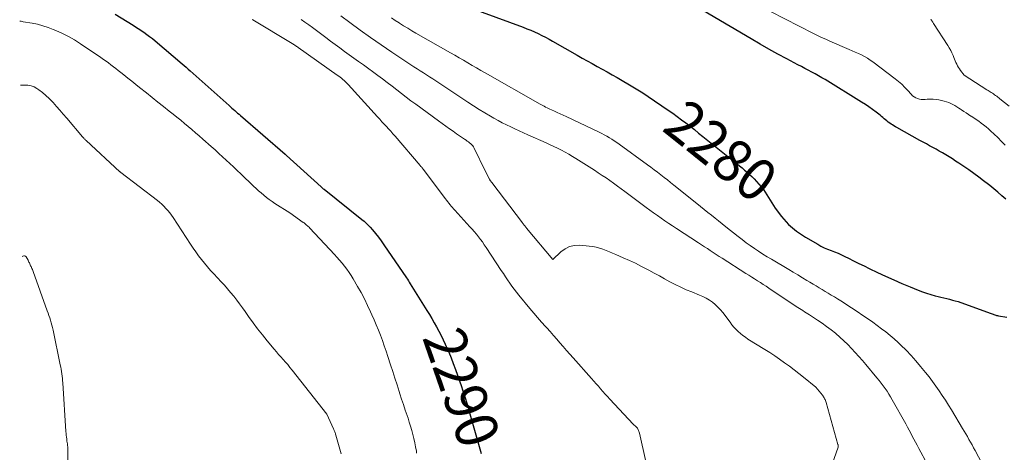
# Model space of a CAD drawing. Units: feet. Extents: x 1190233 to 1194172, y 7049565 to 7056370.
# Drawn here: x 1190295 to 1190528, y 7050363 to 7050465 of the extents above; entities that cross this region are included whole.
import ezdxf
from ezdxf.enums import TextEntityAlignment as Align

# ---------------------------------------------------------------- set-up
doc = ezdxf.new("R2010")
doc.units = ezdxf.units.FT
doc.header["$MEASUREMENT"] = 0
doc.layers.add('Level 44', color=7, linetype='Continuous', lineweight=0)
doc.layers.add('Level 45', color=7, linetype='Continuous', lineweight=0)
doc.styles.add('Style-ENGINEERING', font='ENGINEERING.shx')

msp = doc.modelspace()

# ---------------------------------------------------------------- linework, layer by layer
at = {"layer": 'Level 44', "color": 32, "linetype": 'Continuous', "lineweight": 30, "flags": 128}
for points, elevation in [([(1190401.19, 7050468.08), (1190414.1, 7050463.37), (1190415, 7050463.02), (1190415.9, 7050462.66), (1190416.78, 7050462.28), (1190417.65, 7050461.87), (1190418.51, 7050461.44), (1190419.37, 7050461), (1190420.22, 7050460.55), (1190421.06, 7050460.08), (1190426.9, 7050456.74), (1190428.07, 7050456.08), (1190429.25, 7050455.42), (1190430.42, 7050454.76), (1190431.6, 7050454.11), (1190432.78, 7050453.46), (1190433.95, 7050452.81), (1190435.12, 7050452.14), (1190436.29, 7050451.47), (1190440.39, 7050449.08), (1190441.21, 7050448.6), (1190442.02, 7050448.09), (1190442.82, 7050447.58), (1190443.62, 7050447.04), (1190448.4, 7050443.76), (1190449.45, 7050443.03), (1190450.49, 7050442.28), (1190451.52, 7050441.52), (1190452.54, 7050440.75), (1190453.55, 7050439.97), (1190454.56, 7050439.18), (1190455.56, 7050438.38), (1190456.56, 7050437.59), (1190464.06, 7050431.58), (1190464.65, 7050431.1), (1190465.25, 7050430.62), (1190465.84, 7050430.13), (1190466.43, 7050429.64), (1190467.01, 7050429.14), (1190467.57, 7050428.62), (1190468.11, 7050428.08), (1190468.64, 7050427.53), (1190470.87, 7050425.08), (1190473.64, 7050420.67), (1190475.13, 7050418.65), (1190476.79, 7050416.79), (1190478.7, 7050415.2), (1190480.78, 7050413.78), (1190483.68, 7050412.1), (1190484.45, 7050411.68), (1190485.23, 7050411.29), (1190486.04, 7050410.95), (1190486.86, 7050410.63), (1190487.68, 7050410.33), (1190488.5, 7050410), (1190489.3, 7050409.64), (1190490.09, 7050409.26), (1190490.96, 7050408.82), (1190492.18, 7050408.2), (1190493.4, 7050407.59), (1190494.63, 7050406.99), (1190495.86, 7050406.39), (1190497.83, 7050405.44), (1190499.73, 7050404.54), (1190501.64, 7050403.68), (1190503.56, 7050402.85), (1190505.5, 7050402.05), (1190507.44, 7050401.28), (1190508.42, 7050400.91), (1190509.42, 7050400.56), (1190510.42, 7050400.25), (1190511.44, 7050399.96), (1190512.12, 7050399.78), (1190512.8, 7050399.61), (1190513.48, 7050399.44), (1190514.16, 7050399.27), (1190514.84, 7050399.12), (1190515.51, 7050398.95), (1190516.19, 7050398.76), (1190516.85, 7050398.56), (1190517.51, 7050398.33), (1190524.69, 7050395.78), (1190524.9, 7050395.7), (1190525.11, 7050395.63), (1190525.32, 7050395.55), (1190525.53, 7050395.46), (1190525.74, 7050395.39), (1190525.95, 7050395.32), (1190526.17, 7050395.27), (1190526.39, 7050395.22), (1190528.37, 7050394.9)], 2280), ([(1190528.12, 7050422.75), (1190527.19, 7050423.57), (1190526.25, 7050424.39), (1190525.29, 7050425.18), (1190524.33, 7050425.97), (1190524.01, 7050426.22), (1190522.88, 7050427.11), (1190521.72, 7050427.98), (1190520.56, 7050428.83), (1190519.37, 7050429.66), (1190517.03, 7050431.27), (1190516.28, 7050431.77), (1190515.52, 7050432.26), (1190514.75, 7050432.74), (1190513.98, 7050433.2), (1190513.93, 7050433.23), (1190513.17, 7050433.67), (1190512.41, 7050434.1), (1190511.65, 7050434.53), (1190510.89, 7050434.95), (1190510.13, 7050435.37), (1190509.37, 7050435.79), (1190508.6, 7050436.22), (1190507.84, 7050436.64), (1190502.4, 7050439.66), (1190502.05, 7050439.86), (1190501.7, 7050440.07), (1190501.36, 7050440.29), (1190501.02, 7050440.51), (1190500.69, 7050440.74), (1190500.36, 7050440.98), (1190500.05, 7050441.23), (1190499.74, 7050441.49), (1190499.72, 7050441.5), (1190499.4, 7050441.77), (1190499.09, 7050442.04), (1190498.76, 7050442.3), (1190498.44, 7050442.56), (1190497.47, 7050443.33), (1190496.64, 7050443.95), (1190495.8, 7050444.56), (1190494.95, 7050445.13), (1190494.07, 7050445.69), (1190485.47, 7050450.98), (1190484.69, 7050451.45), (1190483.89, 7050451.91), (1190483.09, 7050452.35), (1190482.28, 7050452.78), (1190481.47, 7050453.2), (1190480.66, 7050453.63), (1190479.84, 7050454.05), (1190479.03, 7050454.48), (1190476.4, 7050455.87), (1190474.28, 7050457.02), (1190472.17, 7050458.18), (1190470.08, 7050459.37), (1190468, 7050460.59), (1190451.71, 7050470.25)], 2280), ([(1190317.73, 7050466.48), (1190321.93, 7050463.87), (1190322.54, 7050463.48), (1190323.15, 7050463.09), (1190323.75, 7050462.68), (1190324.35, 7050462.27), (1190324.52, 7050462.16), (1190325.19, 7050461.67), (1190325.86, 7050461.18), (1190326.5, 7050460.67), (1190327.14, 7050460.14), (1190333.57, 7050454.71), (1190334.05, 7050454.31), (1190334.52, 7050453.9), (1190334.99, 7050453.48), (1190335.46, 7050453.07), (1190344.63, 7050444.88), (1190344.96, 7050444.58), (1190345.3, 7050444.28), (1190345.63, 7050443.99), (1190345.97, 7050443.69), (1190346.31, 7050443.4), (1190346.65, 7050443.1), (1190346.99, 7050442.81), (1190347.32, 7050442.51), (1190357.85, 7050433.37), (1190357.93, 7050433.29), (1190358.02, 7050433.22), (1190358.1, 7050433.14), (1190358.18, 7050433.07), (1190366.36, 7050425.68), (1190366.44, 7050425.6), (1190366.53, 7050425.53), (1190366.62, 7050425.45), (1190366.71, 7050425.38), (1190366.8, 7050425.31), (1190366.89, 7050425.23), (1190366.98, 7050425.16), (1190367.07, 7050425.09), (1190376.02, 7050417.99), (1190376.53, 7050417.57), (1190377.02, 7050417.12), (1190377.49, 7050416.65), (1190377.93, 7050416.16), (1190378.51, 7050415.49), (1190379.22, 7050414.64), (1190379.91, 7050413.78), (1190380.57, 7050412.89), (1190381.21, 7050411.99), (1190386.51, 7050404.2), (1190386.74, 7050403.85), (1190386.98, 7050403.49), (1190387.21, 7050403.14), (1190387.43, 7050402.78), (1190391.35, 7050396.49), (1190391.94, 7050395.53), (1190392.52, 7050394.56), (1190393.09, 7050393.58), (1190393.66, 7050392.6), (1190394.2, 7050391.6), (1190394.72, 7050390.6), (1190395.21, 7050389.58), (1190395.69, 7050388.55), (1190395.94, 7050387.97), (1190396.52, 7050386.63), (1190397.07, 7050385.29), (1190397.59, 7050383.93), (1190398.09, 7050382.57), (1190399.52, 7050378.49), (1190399.78, 7050377.76), (1190400.02, 7050377.04), (1190400.26, 7050376.31), (1190400.49, 7050375.58), (1190400.72, 7050374.85), (1190400.94, 7050374.11), (1190401.16, 7050373.38), (1190401.37, 7050372.64), (1190404.16, 7050362.68)], 2290)]:
    msp.add_lwpolyline(points, dxfattribs=dict(at, elevation=elevation))
at = {"layer": 'Level 45', "color": 32, "linetype": 'Continuous', "lineweight": 0, "flags": 128}
for points, elevation in [([(1190528.01, 7050435.49), (1190527.13, 7050436.4), (1190526.23, 7050437.3), (1190524.53, 7050438.92), (1190524, 7050439.4), (1190523.46, 7050439.87), (1190522.89, 7050440.31), (1190522.32, 7050440.74), (1190521.73, 7050441.15), (1190521.14, 7050441.56), (1190520.55, 7050441.95), (1190519.95, 7050442.34), (1190519.86, 7050442.4), (1190519.31, 7050442.76), (1190518.76, 7050443.12), (1190518.2, 7050443.48), (1190517.65, 7050443.85), (1190517.46, 7050443.98), (1190517.01, 7050444.28), (1190516.55, 7050444.57), (1190516.08, 7050444.86), (1190515.61, 7050445.14), (1190515.13, 7050445.39), (1190514.64, 7050445.61), (1190514.13, 7050445.78), (1190513.6, 7050445.92), (1190512.33, 7050446.18), (1190511.64, 7050446.29), (1190510.95, 7050446.36), (1190510.25, 7050446.38), (1190509.55, 7050446.35), (1190509.07, 7050446.31), (1190508.61, 7050446.3), (1190508.16, 7050446.33), (1190507.71, 7050446.41), (1190507.27, 7050446.53), (1190506.86, 7050446.71), (1190506.47, 7050446.92), (1190506.11, 7050447.2), (1190505.79, 7050447.52), (1190505.02, 7050448.39), (1190504.31, 7050449.15), (1190503.57, 7050449.88), (1190502.79, 7050450.56), (1190501.98, 7050451.21), (1190496.74, 7050455.16), (1190496.09, 7050455.62), (1190495.42, 7050456.05), (1190494.73, 7050456.45), (1190494.02, 7050456.82), (1190493.3, 7050457.16), (1190492.57, 7050457.5), (1190491.84, 7050457.82), (1190491.11, 7050458.14), (1190486.58, 7050460.09), (1190485.59, 7050460.53), (1190484.61, 7050460.97), (1190483.64, 7050461.44), (1190482.68, 7050461.92), (1190469.14, 7050468.77)], 2282), ([(1190371.06, 7050466.09), (1190373.17, 7050464.5), (1190375.6, 7050462.69), (1190378.06, 7050460.92), (1190380.55, 7050459.19), (1190383.06, 7050457.5), (1190387.55, 7050454.52), (1190388.29, 7050454.03), (1190389.03, 7050453.55), (1190389.77, 7050453.07), (1190390.52, 7050452.6), (1190391.26, 7050452.12), (1190392, 7050451.64), (1190392.74, 7050451.16), (1190393.48, 7050450.67), (1190401.05, 7050445.65), (1190402.37, 7050444.79), (1190403.7, 7050443.96), (1190405.05, 7050443.14), (1190406.41, 7050442.35), (1190407.21, 7050441.89), (1190408.18, 7050441.35), (1190409.16, 7050440.82), (1190410.16, 7050440.33), (1190411.16, 7050439.84), (1190412.17, 7050439.38), (1190413.19, 7050438.91), (1190414.2, 7050438.45), (1190415.22, 7050437.99), (1190419.56, 7050436.05), (1190420.46, 7050435.63), (1190421.36, 7050435.21), (1190422.25, 7050434.77), (1190423.13, 7050434.32), (1190424.01, 7050433.85), (1190424.88, 7050433.36), (1190425.73, 7050432.86), (1190426.58, 7050432.34), (1190430.94, 7050429.57), (1190431.86, 7050428.98), (1190432.78, 7050428.38), (1190433.68, 7050427.76), (1190434.59, 7050427.14), (1190435.48, 7050426.5), (1190436.37, 7050425.86), (1190437.26, 7050425.22), (1190438.14, 7050424.57), (1190443.18, 7050420.83), (1190444.05, 7050420.18), (1190444.93, 7050419.54), (1190445.82, 7050418.91), (1190446.71, 7050418.28), (1190447.6, 7050417.66), (1190448.5, 7050417.04), (1190449.4, 7050416.44), (1190450.31, 7050415.84), (1190455.51, 7050412.46), (1190456.22, 7050412), (1190456.92, 7050411.54), (1190457.62, 7050411.08), (1190458.32, 7050410.62), (1190459.02, 7050410.16), (1190459.73, 7050409.7), (1190460.43, 7050409.24), (1190461.14, 7050408.79), (1190466.72, 7050405.23), (1190467.41, 7050404.8), (1190468.09, 7050404.37), (1190468.77, 7050403.94), (1190469.46, 7050403.5), (1190470.14, 7050403.07), (1190470.82, 7050402.63), (1190471.5, 7050402.19), (1190472.18, 7050401.75), (1190478.62, 7050397.45), (1190479.01, 7050397.19), (1190479.39, 7050396.94), (1190479.78, 7050396.69), (1190480.17, 7050396.44), (1190480.56, 7050396.19), (1190480.95, 7050395.94), (1190481.34, 7050395.69), (1190481.73, 7050395.43), (1190483.61, 7050394.22), (1190484.71, 7050393.48), (1190485.8, 7050392.71), (1190486.85, 7050391.91), (1190487.89, 7050391.08), (1190487.97, 7050391.01), (1190488.94, 7050390.18), (1190489.88, 7050389.32), (1190490.79, 7050388.43), (1190491.68, 7050387.51), (1190492.55, 7050386.57), (1190493.4, 7050385.62), (1190494.24, 7050384.65), (1190495.07, 7050383.68), (1190497.68, 7050380.59), (1190498.18, 7050379.97), (1190498.67, 7050379.34), (1190499.15, 7050378.71), (1190499.62, 7050378.06), (1190500.06, 7050377.4), (1190500.5, 7050376.73), (1190500.91, 7050376.05), (1190501.31, 7050375.36), (1190504.49, 7050369.67), (1190504.88, 7050368.96), (1190505.28, 7050368.24), (1190505.66, 7050367.52), (1190506.04, 7050366.8), (1190506.42, 7050366.08), (1190506.81, 7050365.36), (1190507.19, 7050364.64), (1190507.58, 7050363.92), (1190509.57, 7050360.28)], 2284), ([(1190295.16, 7050464.83), (1190295.23, 7050464.81), (1190295.48, 7050464.76), (1190295.73, 7050464.72), (1190295.98, 7050464.67), (1190298.08, 7050464.31), (1190299.36, 7050464.05), (1190300.63, 7050463.73), (1190301.88, 7050463.32), (1190303.1, 7050462.86), (1190303.73, 7050462.6), (1190305.24, 7050461.92), (1190306.71, 7050461.18), (1190308.13, 7050460.35), (1190309.53, 7050459.47), (1190314.36, 7050456.19), (1190314.96, 7050455.77), (1190315.56, 7050455.35), (1190316.14, 7050454.92), (1190316.73, 7050454.48), (1190317.3, 7050454.04), (1190317.88, 7050453.6), (1190318.45, 7050453.15), (1190319.02, 7050452.69), (1190319.75, 7050452.11), (1190320.69, 7050451.37), (1190321.62, 7050450.62), (1190322.56, 7050449.87), (1190323.49, 7050449.12), (1190325.08, 7050447.85), (1190326.43, 7050446.77), (1190327.78, 7050445.69), (1190329.14, 7050444.61), (1190330.5, 7050443.54), (1190331.42, 7050442.81), (1190332.32, 7050442.1), (1190333.21, 7050441.38), (1190334.09, 7050440.65), (1190334.98, 7050439.92), (1190335.85, 7050439.18), (1190336.72, 7050438.44), (1190337.59, 7050437.69), (1190338.45, 7050436.93), (1190340.43, 7050435.17), (1190341.32, 7050434.38), (1190342.2, 7050433.58), (1190343.08, 7050432.78), (1190343.95, 7050431.98), (1190344.82, 7050431.17), (1190345.69, 7050430.36), (1190346.56, 7050429.55), (1190347.42, 7050428.73), (1190350.4, 7050425.87), (1190351, 7050425.31), (1190351.6, 7050424.76), (1190352.21, 7050424.22), (1190352.83, 7050423.68), (1190353.46, 7050423.17), (1190354.11, 7050422.67), (1190354.78, 7050422.21), (1190355.46, 7050421.76), (1190358.99, 7050419.56), (1190362.13, 7050417.29), (1190362.34, 7050417.14), (1190362.55, 7050416.98), (1190362.75, 7050416.81), (1190362.95, 7050416.64), (1190363.15, 7050416.47), (1190363.34, 7050416.29), (1190363.53, 7050416.11), (1190363.71, 7050415.92), (1190369.5, 7050409.73), (1190370.12, 7050409.05), (1190370.73, 7050408.36), (1190371.32, 7050407.66), (1190371.89, 7050406.94), (1190372.45, 7050406.21), (1190372.98, 7050405.46), (1190373.48, 7050404.7), (1190373.96, 7050403.91), (1190374.98, 7050402.16), (1190375.8, 7050400.69), (1190376.6, 7050399.2), (1190377.34, 7050397.69), (1190378.05, 7050396.16), (1190378.35, 7050395.48), (1190378.88, 7050394.28), (1190379.4, 7050393.06), (1190379.9, 7050391.84), (1190380.38, 7050390.62), (1190380.85, 7050389.38), (1190381.3, 7050388.14), (1190381.73, 7050386.9), (1190382.14, 7050385.64), (1190382.79, 7050383.65), (1190383.29, 7050382.08), (1190383.8, 7050380.52), (1190384.3, 7050378.95), (1190384.81, 7050377.38), (1190384.99, 7050376.81), (1190385.4, 7050375.53), (1190385.82, 7050374.25), (1190386.25, 7050372.97), (1190386.68, 7050371.69), (1190386.9, 7050371.05), (1190387.21, 7050370.09), (1190387.51, 7050369.13), (1190387.79, 7050368.16), (1190388.06, 7050367.19), (1190388.3, 7050366.21), (1190388.52, 7050365.23), (1190388.7, 7050364.24), (1190388.87, 7050363.25), (1190388.94, 7050362.78)], 2292), ([(1190350.08, 7050465.19), (1190350.21, 7050465.11), (1190359.51, 7050459.54), (1190359.69, 7050459.43), (1190359.87, 7050459.31), (1190360.05, 7050459.2), (1190360.23, 7050459.08), (1190360.41, 7050458.96), (1190360.59, 7050458.84), (1190360.77, 7050458.72), (1190360.94, 7050458.6), (1190370.19, 7050452.08), (1190370.54, 7050451.83), (1190370.88, 7050451.58), (1190371.21, 7050451.31), (1190371.53, 7050451.04), (1190371.85, 7050450.76), (1190372.16, 7050450.47), (1190372.46, 7050450.17), (1190372.75, 7050449.86), (1190379.7, 7050442.2), (1190380.22, 7050441.63), (1190380.74, 7050441.06), (1190381.26, 7050440.49), (1190381.78, 7050439.93), (1190382.31, 7050439.36), (1190382.82, 7050438.78), (1190383.33, 7050438.21), (1190383.84, 7050437.62), (1190389.78, 7050430.68), (1190389.87, 7050430.58), (1190389.96, 7050430.47), (1190390.05, 7050430.37), (1190390.13, 7050430.26), (1190390.22, 7050430.15), (1190390.3, 7050430.05), (1190390.38, 7050429.94), (1190390.47, 7050429.83), (1190395.73, 7050422.84), (1190396, 7050422.49), (1190396.27, 7050422.14), (1190396.54, 7050421.8), (1190396.82, 7050421.45), (1190397.09, 7050421.12), (1190397.38, 7050420.78), (1190397.67, 7050420.45), (1190397.96, 7050420.13), (1190401.54, 7050416.25), (1190402.06, 7050415.68), (1190402.56, 7050415.09), (1190403.06, 7050414.5), (1190403.54, 7050413.89), (1190404.01, 7050413.27), (1190404.47, 7050412.65), (1190404.92, 7050412.01), (1190405.35, 7050411.37), (1190408.92, 7050405.92), (1190409.42, 7050405.18), (1190409.92, 7050404.43), (1190410.42, 7050403.69), (1190410.93, 7050402.95), (1190411.44, 7050402.22), (1190411.98, 7050401.5), (1190412.53, 7050400.79), (1190413.09, 7050400.1), (1190415.7, 7050396.94), (1190416.6, 7050395.86), (1190417.51, 7050394.79), (1190418.43, 7050393.74), (1190419.37, 7050392.69), (1190419.67, 7050392.35), (1190420.46, 7050391.48), (1190421.24, 7050390.6), (1190422.02, 7050389.71), (1190422.79, 7050388.83), (1190423.56, 7050387.94), (1190424.33, 7050387.05), (1190425.11, 7050386.17), (1190425.9, 7050385.29), (1190430.27, 7050380.4), (1190430.81, 7050379.8), (1190431.35, 7050379.19), (1190431.88, 7050378.57), (1190432.41, 7050377.96), (1190432.95, 7050377.35), (1190433.49, 7050376.74), (1190434.03, 7050376.14), (1190434.59, 7050375.54), (1190440.13, 7050369.64), (1190440.8, 7050369), (1190440.95, 7050368.84), (1190441.08, 7050368.68), (1190441.2, 7050368.5), (1190441.3, 7050368.31), (1190441.39, 7050368.11), (1190441.46, 7050367.91), (1190441.53, 7050367.71), (1190441.58, 7050367.5), (1190444.41, 7050354.82)], 2288), ([(1190361.62, 7050465.21), (1190362.54, 7050464.58), (1190363.45, 7050463.93), (1190364.36, 7050463.26), (1190367.47, 7050460.92), (1190368.57, 7050460.09), (1190369.68, 7050459.28), (1190370.79, 7050458.47), (1190371.9, 7050457.67), (1190373.02, 7050456.87), (1190374.13, 7050456.07), (1190375.24, 7050455.27), (1190376.36, 7050454.46), (1190379.75, 7050452), (1190380.88, 7050451.16), (1190382.01, 7050450.32), (1190383.13, 7050449.46), (1190384.24, 7050448.59), (1190385.34, 7050447.72), (1190386.46, 7050446.85), (1190387.58, 7050446.01), (1190388.72, 7050445.17), (1190394.11, 7050441.25), (1190394.97, 7050440.62), (1190395.83, 7050440), (1190396.69, 7050439.39), (1190397.56, 7050438.78), (1190398.36, 7050438.21), (1190398.83, 7050437.89), (1190399.3, 7050437.57), (1190399.77, 7050437.25), (1190400.25, 7050436.93), (1190400.62, 7050436.68), (1190400.91, 7050436.49), (1190401.18, 7050436.28), (1190401.45, 7050436.07), (1190401.71, 7050435.86), (1190401.96, 7050435.62), (1190402.18, 7050435.37), (1190402.37, 7050435.09), (1190402.54, 7050434.79), (1190405.14, 7050429.45), (1190406.15, 7050427.5), (1190406.2, 7050427.39), (1190406.26, 7050427.28), (1190406.33, 7050427.18), (1190406.39, 7050427.08), (1190406.46, 7050426.98), (1190406.53, 7050426.88), (1190406.6, 7050426.78), (1190406.67, 7050426.68), (1190413.93, 7050417.16), (1190414.05, 7050417), (1190414.17, 7050416.84), (1190414.29, 7050416.69), (1190414.42, 7050416.53), (1190414.54, 7050416.37), (1190414.66, 7050416.22), (1190414.79, 7050416.07), (1190414.92, 7050415.91), (1190421.12, 7050408.53), (1190423.01, 7050410.34), (1190424.01, 7050411.07), (1190425.08, 7050411.61), (1190426.26, 7050411.85), (1190427.5, 7050411.9), (1190429.72, 7050411.69), (1190430.54, 7050411.58), (1190431.35, 7050411.42), (1190432.14, 7050411.21), (1190432.93, 7050410.95), (1190433.7, 7050410.65), (1190434.47, 7050410.35), (1190435.24, 7050410.03), (1190436.01, 7050409.7), (1190437.75, 7050408.94), (1190439.2, 7050408.29), (1190440.64, 7050407.61), (1190442.07, 7050406.89), (1190443.48, 7050406.15), (1190443.77, 7050405.99), (1190445.03, 7050405.32), (1190446.28, 7050404.63), (1190447.53, 7050403.95), (1190448.78, 7050403.26), (1190450.04, 7050402.59), (1190451.32, 7050401.96), (1190452.62, 7050401.38), (1190453.93, 7050400.84), (1190455.79, 7050400.12), (1190456.59, 7050399.77), (1190457.36, 7050399.38), (1190458.1, 7050398.92), (1190458.82, 7050398.42), (1190459.49, 7050397.87), (1190460.13, 7050397.28), (1190460.72, 7050396.64), (1190461.27, 7050395.96), (1190462.97, 7050393.68), (1190463.42, 7050393.11), (1190463.89, 7050392.55), (1190464.39, 7050392.02), (1190464.91, 7050391.51), (1190465.46, 7050391.02), (1190466.02, 7050390.56), (1190466.61, 7050390.14), (1190467.22, 7050389.73), (1190471.17, 7050387.29), (1190472.36, 7050386.53), (1190473.54, 7050385.76), (1190474.7, 7050384.96), (1190475.85, 7050384.14), (1190476.99, 7050383.3), (1190478.11, 7050382.45), (1190479.23, 7050381.58), (1190480.33, 7050380.71), (1190483.23, 7050378.37), (1190484.79, 7050376.44), (1190484.94, 7050376.25), (1190485.07, 7050376.05), (1190485.2, 7050375.85), (1190485.32, 7050375.64), (1190485.42, 7050375.42), (1190485.52, 7050375.2), (1190485.6, 7050374.98), (1190485.68, 7050374.75), (1190488.48, 7050364.8), (1190488.49, 7050364.78), (1190488.49, 7050364.76), (1190488.5, 7050364.74), (1190488.5, 7050364.72), (1190488.52, 7050364.63), (1190488.52, 7050364.61), (1190488.52, 7050364.59), (1190488.52, 7050364.57), (1190488.52, 7050364.55), (1190488.52, 7050364.21), (1190486.09, 7050357.25)], 2286), ([(1190382.98, 7050465.56), (1190383.88, 7050464.96), (1190384.79, 7050464.37), (1190384.88, 7050464.31), (1190385.85, 7050463.71), (1190386.82, 7050463.11), (1190387.8, 7050462.53), (1190388.78, 7050461.96), (1190396.96, 7050457.32), (1190397.98, 7050456.73), (1190399.01, 7050456.14), (1190400.03, 7050455.55), (1190401.05, 7050454.96), (1190402.08, 7050454.36), (1190403.1, 7050453.77), (1190404.12, 7050453.18), (1190405.15, 7050452.6), (1190418.1, 7050445.22), (1190418.42, 7050445.04), (1190418.75, 7050444.86), (1190419.08, 7050444.69), (1190419.41, 7050444.52), (1190419.75, 7050444.36), (1190420.08, 7050444.2), (1190420.42, 7050444.04), (1190420.76, 7050443.89), (1190421.47, 7050443.57), (1190422.16, 7050443.26), (1190422.86, 7050442.94), (1190423.55, 7050442.61), (1190424.24, 7050442.29), (1190432.06, 7050438.56), (1190432.67, 7050438.26), (1190433.28, 7050437.94), (1190433.88, 7050437.61), (1190434.47, 7050437.27), (1190435.06, 7050436.91), (1190435.63, 7050436.54), (1190436.2, 7050436.15), (1190436.76, 7050435.76), (1190443.44, 7050430.9), (1190444.24, 7050430.32), (1190445.04, 7050429.72), (1190445.82, 7050429.12), (1190446.61, 7050428.52), (1190447.39, 7050427.9), (1190448.17, 7050427.29), (1190448.94, 7050426.67), (1190449.72, 7050426.05), (1190455.14, 7050421.7), (1190455.99, 7050421.01), (1190456.85, 7050420.33), (1190457.71, 7050419.65), (1190458.57, 7050418.97), (1190459.43, 7050418.29), (1190460.28, 7050417.61), (1190461.14, 7050416.93), (1190462, 7050416.25), (1190464.89, 7050413.93), (1190465.83, 7050413.2), (1190466.78, 7050412.48), (1190467.74, 7050411.79), (1190468.72, 7050411.11), (1190469.71, 7050410.45), (1190470.71, 7050409.8), (1190471.72, 7050409.18), (1190472.74, 7050408.56), (1190476.83, 7050406.15), (1190477.92, 7050405.51), (1190478.99, 7050404.87), (1190480.07, 7050404.22), (1190481.15, 7050403.57), (1190481.86, 7050403.14), (1190482.58, 7050402.7), (1190483.3, 7050402.27), (1190484.02, 7050401.84), (1190484.74, 7050401.41), (1190485.46, 7050400.99), (1190486.19, 7050400.55), (1190486.9, 7050400.12), (1190487.62, 7050399.68), (1190488.4, 7050399.2), (1190489.51, 7050398.51), (1190490.6, 7050397.82), (1190491.69, 7050397.11), (1190492.77, 7050396.39), (1190494.61, 7050395.14), (1190495.66, 7050394.42), (1190496.71, 7050393.69), (1190497.75, 7050392.94), (1190498.78, 7050392.18), (1190499.79, 7050391.4), (1190500.79, 7050390.59), (1190501.75, 7050389.75), (1190502.69, 7050388.89), (1190503.33, 7050388.28), (1190504.56, 7050387.07), (1190505.75, 7050385.84), (1190506.9, 7050384.56), (1190508.01, 7050383.25), (1190509.17, 7050381.83), (1190510, 7050380.78), (1190510.82, 7050379.71), (1190511.61, 7050378.62), (1190512.38, 7050377.52), (1190513.12, 7050376.4), (1190513.86, 7050375.27), (1190514.57, 7050374.13), (1190515.27, 7050372.98), (1190517.89, 7050368.63), (1190518.27, 7050367.98), (1190518.66, 7050367.34), (1190519.04, 7050366.69), (1190519.42, 7050366.04), (1190519.79, 7050365.39), (1190520.16, 7050364.74), (1190520.52, 7050364.08), (1190520.88, 7050363.42), (1190524.06, 7050357.4)], 2282), ([(1190528.9, 7050444.76), (1190526.75, 7050446.49), (1190526.5, 7050446.69), (1190526.25, 7050446.88), (1190525.99, 7050447.07), (1190525.73, 7050447.25), (1190525.7, 7050447.26), (1190525.45, 7050447.43), (1190525.2, 7050447.6), (1190524.95, 7050447.76), (1190524.69, 7050447.92), (1190524.44, 7050448.09), (1190524.18, 7050448.25), (1190523.93, 7050448.42), (1190523.68, 7050448.58), (1190518.31, 7050452.06), (1190517.44, 7050453.15), (1190517.18, 7050453.5), (1190516.94, 7050453.85), (1190516.73, 7050454.23), (1190516.54, 7050454.61), (1190516.36, 7050455.01), (1190516.19, 7050455.4), (1190516.02, 7050455.8), (1190515.85, 7050456.2), (1190515.67, 7050456.66), (1190515.4, 7050457.28), (1190515.11, 7050457.89), (1190514.78, 7050458.49), (1190514.43, 7050459.07), (1190511.08, 7050464.27), (1190511, 7050464.4), (1190510.91, 7050464.52), (1190510.83, 7050464.64), (1190510.74, 7050464.76), (1190510.65, 7050464.89), (1190510.57, 7050465.01), (1190510.49, 7050465.14), (1190510.42, 7050465.27)], 2284), ([(1190295.32, 7050449.67), (1190296.3, 7050449.72), (1190297.08, 7050449.69), (1190297.84, 7050449.55), (1190298.55, 7050449.27), (1190299.23, 7050448.9), (1190299.68, 7050448.59), (1190300.54, 7050447.95), (1190301.37, 7050447.27), (1190302.14, 7050446.54), (1190302.89, 7050445.77), (1190303.07, 7050445.56), (1190303.87, 7050444.65), (1190304.67, 7050443.74), (1190305.47, 7050442.82), (1190306.26, 7050441.9), (1190310, 7050437.5), (1190310.1, 7050437.39), (1190310.21, 7050437.27), (1190310.31, 7050437.16), (1190310.41, 7050437.04), (1190310.52, 7050436.93), (1190310.63, 7050436.82), (1190310.74, 7050436.71), (1190310.85, 7050436.61), (1190318.84, 7050429.23), (1190318.88, 7050429.19), (1190318.9, 7050429.18), (1190318.96, 7050429.13), (1190318.98, 7050429.11), (1190318.99, 7050429.1), (1190319.01, 7050429.09), (1190319.02, 7050429.08), (1190327.68, 7050422.46), (1190328.22, 7050422.03), (1190328.74, 7050421.57), (1190329.24, 7050421.09), (1190329.72, 7050420.59), (1190330.18, 7050420.07), (1190330.62, 7050419.53), (1190331.03, 7050418.97), (1190331.42, 7050418.4), (1190335.49, 7050412.16), (1190336.11, 7050411.22), (1190336.75, 7050410.31), (1190337.42, 7050409.41), (1190338.1, 7050408.52), (1190338.8, 7050407.64), (1190339.52, 7050406.78), (1190340.26, 7050405.94), (1190341.02, 7050405.12), (1190342.75, 7050403.26), (1190343.52, 7050402.42), (1190344.27, 7050401.57), (1190345, 7050400.71), (1190345.72, 7050399.84), (1190346.43, 7050398.95), (1190347.12, 7050398.05), (1190347.79, 7050397.13), (1190348.44, 7050396.21), (1190349.23, 7050395.08), (1190350.29, 7050393.59), (1190351.37, 7050392.13), (1190352.5, 7050390.7), (1190353.65, 7050389.29), (1190355.27, 7050387.36), (1190355.8, 7050386.74), (1190356.33, 7050386.12), (1190356.87, 7050385.51), (1190357.41, 7050384.91), (1190357.95, 7050384.3), (1190358.48, 7050383.68), (1190359, 7050383.05), (1190359.51, 7050382.42), (1190367.73, 7050371.98), (1190369.3, 7050368.53), (1190369.38, 7050368.35), (1190369.46, 7050368.17), (1190369.53, 7050367.98), (1190369.6, 7050367.8), (1190369.67, 7050367.62), (1190369.74, 7050367.43), (1190369.8, 7050367.24), (1190369.86, 7050367.05), (1190371.12, 7050362.59)], 2294), ([(1190295.74, 7050409.23), (1190295.88, 7050409.32), (1190296.11, 7050409.4), (1190296.33, 7050409.41), (1190296.53, 7050409.31), (1190296.7, 7050409.13), (1190297.13, 7050408.33), (1190297.24, 7050408.12), (1190297.34, 7050407.91), (1190297.45, 7050407.7), (1190297.55, 7050407.48), (1190297.65, 7050407.27), (1190297.75, 7050407.05), (1190297.85, 7050406.84), (1190297.95, 7050406.62), (1190297.96, 7050406.6), (1190298.06, 7050406.38), (1190298.15, 7050406.15), (1190298.24, 7050405.92), (1190298.33, 7050405.69), (1190301.69, 7050396.42), (1190301.89, 7050395.86), (1190302.08, 7050395.29), (1190302.27, 7050394.73), (1190302.45, 7050394.16), (1190302.62, 7050393.59), (1190302.78, 7050393.02), (1190302.92, 7050392.44), (1190303.05, 7050391.86), (1190304.76, 7050383.65), (1190304.86, 7050383.12), (1190304.96, 7050382.59), (1190305.04, 7050382.06), (1190305.12, 7050381.52), (1190305.18, 7050380.98), (1190305.24, 7050380.45), (1190305.29, 7050379.91), (1190305.33, 7050379.37), (1190306.07, 7050367.9), (1190306.11, 7050367.46), (1190306.15, 7050367.02), (1190306.2, 7050366.58), (1190306.26, 7050366.15), (1190306.29, 7050365.93), (1190306.33, 7050365.6), (1190306.38, 7050365.28), (1190306.42, 7050364.95), (1190306.46, 7050364.62), (1190306.5, 7050364.29), (1190306.52, 7050363.97), (1190306.54, 7050363.64), (1190306.54, 7050363.31), (1190306.52, 7050349.92)], 2296)]:
    msp.add_lwpolyline(points, dxfattribs=dict(at, elevation=elevation))

# ---------------------------------------------------------------- texts
at = {"layer": 'Level 44', "color": 32, "linetype": 'Continuous', "lineweight": 13, "style": 'Style-ENGINEERING'}
for s, height, rotation, width, p in [(' 2280 ', 10, 321.2996, 0.94, (1190460.86, 7050434.15, 2280)), (' 2290 ', 9.99, 289.1119, 0.93994, (1190399.58, 7050378.3, 2290))]:
    msp.add_text(s, height=height, rotation=rotation, dxfattribs=dict(at, width=width)).set_placement(p, align=Align.MIDDLE_CENTER)

doc.saveas('drawing.dxf')
